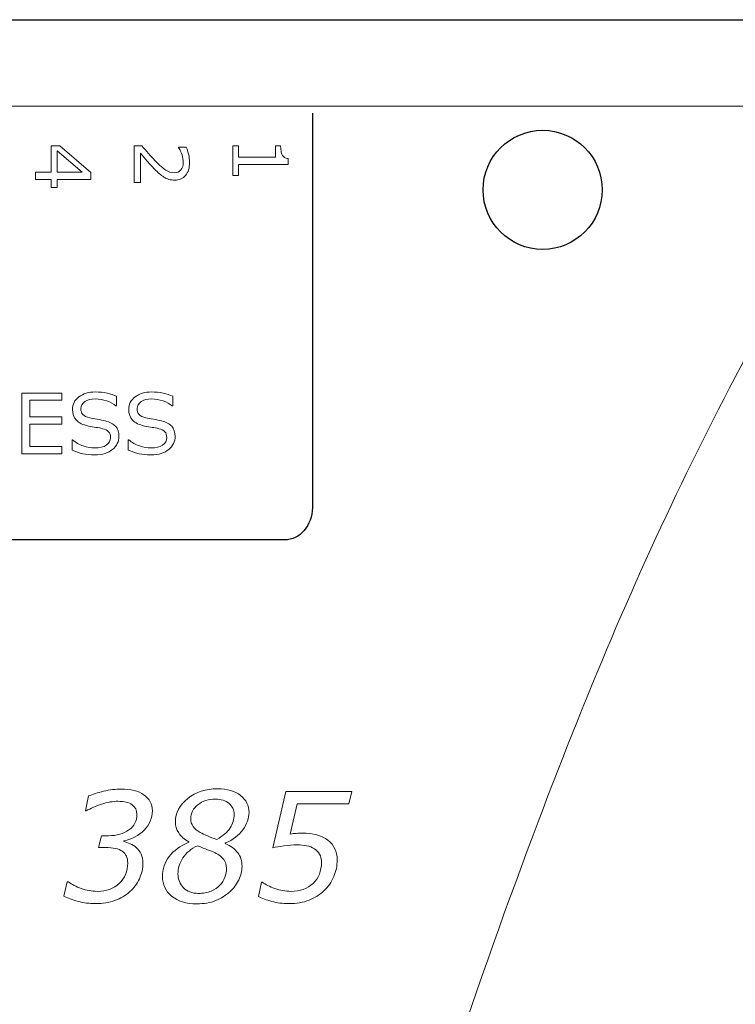
# Model space of a CAD drawing. Units: millimetres. Extents: x -6 to 137, y -1 to 43.
# Drawn here: x 48 to 64, y 21 to 43 of the extents above; entities that cross this region are included whole.
import ezdxf

# ---------------------------------------------------------------- set-up
doc = ezdxf.new("R2010")
doc.units = ezdxf.units.MM
doc.layers.add('Warstwa 1', color=7, linetype='Continuous')

# ---------------------------------------------------------------- blocks, each defined once
blk = doc.blocks.new('PX385_DMX 0-10 Interface 1ch')
at = {"layer": 'Warstwa 1'}
blk.add_line((18, 43.15), (113.5, 43.15), dxfattribs=at)
blk.add_ellipse((60.018, 39.33), major_axis=(1.337, 0), ratio=0.999904, dxfattribs=at)
at = {"layer": 'Warstwa 1', "color": 7, "lineweight": 9}
for points, knots in [([(67.798, 41.21), (64.252, 35.334), (62.194, 31.211), (59.804, 24.847), (59.804, 24.847), (56.979, 17.321), (54.995, 10.358), (53.955, 1.637), (53.955, 1.637), (53.955, 1.637), (19.929, 1.637), (19.929, 1.637), (19.929, 1.637), (18.751, 1.637), (17.79, 2.597), (17.79, 3.776), (17.79, 3.776), (17.79, 3.776), (17.79, 39.071), (17.79, 39.071), (17.79, 39.071), (17.79, 40.249), (18.751, 41.21), (19.929, 41.21), (19.929, 41.21), (19.929, 41.21), (67.798, 41.21), (67.798, 41.21)], [0, 0, 0, 0, 0.125, 0.125, 0.125, 0.125, 0.25, 0.25, 0.25, 0.25, 0.375, 0.375, 0.375, 0.375, 0.5, 0.5, 0.5, 0.5, 0.625, 0.625, 0.625, 0.625, 0.75, 0.75, 0.75, 0.75, 1, 1, 1, 1]), ([(53.955, 1.637), (54.995, 10.358), (56.979, 17.321), (59.804, 24.847), (59.804, 24.847), (62.193, 31.211), (64.252, 35.334), (67.798, 41.21), (67.798, 41.21), (67.798, 41.21), (100.19, 41.21), (100.19, 41.21), (100.19, 41.21), (95.965, 35.049), (94.764, 32.676), (94.037, 22.574), (94.037, 22.574), (93.508, 15.216), (95.048, 7.745), (99.74, 1.637), (99.74, 1.637), (99.74, 1.637), (53.955, 1.637), (53.955, 1.637)], [0, 0, 0, 0, 0.142857, 0.142857, 0.142857, 0.142857, 0.285714, 0.285714, 0.285714, 0.285714, 0.428571, 0.428571, 0.428571, 0.428571, 0.571429, 0.571429, 0.571429, 0.571429, 0.714286, 0.714286, 0.714286, 0.714286, 1, 1, 1, 1])]:
    blk.add_open_spline(points, degree=3, knots=knots, dxfattribs=at)
at = {"layer": 'Warstwa 1', "lineweight": 30}
blk.add_open_spline([(54.847, 41.054), (54.847, 41.054), (54.847, 32.199), (54.847, 32.199), (54.847, 32.199), (54.847, 31.799), (54.566, 31.472), (54.222, 31.472), (54.222, 31.472), (54.222, 31.472), (35.42, 31.472), (35.42, 31.472), (35.42, 31.472), (35.075, 31.472), (34.794, 31.799), (34.794, 32.199)], degree=3, knots=[0, 0, 0, 0, 0.2, 0.2, 0.2, 0.2, 0.4, 0.4, 0.4, 0.4, 0.6, 0.6, 0.6, 0.6, 1, 1, 1, 1], dxfattribs=at)
at = {"layer": 'Warstwa 1', "lineweight": 5}
for points, knots in [([(48.982, 39.383), (48.982, 39.383), (48.982, 39.566), (48.982, 39.566), (48.982, 39.566), (48.982, 39.566), (48.633, 39.566), (48.633, 39.566), (48.633, 39.566), (48.633, 39.566), (48.633, 39.726), (48.633, 39.726), (48.633, 39.726), (48.633, 39.726), (48.982, 39.726), (48.982, 39.726), (48.982, 39.726), (48.982, 39.726), (48.982, 40.32), (48.982, 40.32), (48.982, 40.32), (48.982, 40.32), (49.174, 40.32), (49.174, 40.32), (49.174, 40.32), (49.174, 40.32), (49.874, 39.72), (49.874, 39.72), (49.874, 39.72), (49.874, 39.72), (49.874, 39.566), (49.874, 39.566), (49.874, 39.566), (49.874, 39.566), (49.115, 39.566), (49.115, 39.566), (49.115, 39.566), (49.115, 39.566), (49.115, 39.383), (49.115, 39.383), (49.115, 39.383), (49.115, 39.383), (48.982, 39.383), (48.982, 39.383)], [0, 0, 0, 0, 0.083333, 0.083333, 0.083333, 0.083333, 0.166667, 0.166667, 0.166667, 0.166667, 0.25, 0.25, 0.25, 0.25, 0.333333, 0.333333, 0.333333, 0.333333, 0.416667, 0.416667, 0.416667, 0.416667, 0.5, 0.5, 0.5, 0.5, 0.583333, 0.583333, 0.583333, 0.583333, 0.666667, 0.666667, 0.666667, 0.666667, 0.75, 0.75, 0.75, 0.75, 0.833333, 0.833333, 0.833333, 0.833333, 1, 1, 1, 1]), ([(50.849, 39.497), (50.849, 39.497), (50.849, 40.32), (50.849, 40.32), (50.849, 40.32), (50.849, 40.32), (51.02, 40.32), (51.02, 40.32), (51.02, 40.32), (51.069, 40.262), (51.118, 40.205), (51.167, 40.148), (51.167, 40.148), (51.216, 40.09), (51.264, 40.037), (51.313, 39.988), (51.313, 39.988), (51.414, 39.883), (51.495, 39.812), (51.554, 39.773), (51.554, 39.773), (51.614, 39.734), (51.678, 39.715), (51.747, 39.715), (51.747, 39.715), (51.81, 39.715), (51.86, 39.736), (51.895, 39.777), (51.895, 39.777), (51.931, 39.819), (51.949, 39.877), (51.949, 39.952), (51.949, 39.952), (51.949, 40.001), (51.94, 40.055), (51.923, 40.113), (51.923, 40.113), (51.905, 40.17), (51.879, 40.227), (51.843, 40.281), (51.843, 40.281), (51.843, 40.281), (51.843, 40.29), (51.843, 40.29), (51.843, 40.29), (51.843, 40.29), (52.014, 40.29), (52.014, 40.29), (52.014, 40.29), (52.033, 40.251), (52.051, 40.199), (52.067, 40.135), (52.067, 40.135), (52.083, 40.07), (52.09, 40.008), (52.09, 39.947), (52.09, 39.947), (52.09, 39.823), (52.06, 39.725), (52, 39.655), (52, 39.655), (51.94, 39.584), (51.858, 39.548), (51.756, 39.548), (51.756, 39.548), (51.709, 39.548), (51.666, 39.554), (51.626, 39.566), (51.626, 39.566), (51.586, 39.578), (51.548, 39.595), (51.512, 39.618), (51.512, 39.618), (51.478, 39.639), (51.445, 39.664), (51.412, 39.692), (51.412, 39.692), (51.38, 39.721), (51.344, 39.756), (51.304, 39.796), (51.304, 39.796), (51.247, 39.855), (51.191, 39.915), (51.138, 39.977), (51.138, 39.977), (51.084, 40.039), (51.034, 40.097), (50.989, 40.151), (50.989, 40.151), (50.989, 40.151), (50.989, 39.497), (50.989, 39.497), (50.989, 39.497), (50.989, 39.497), (50.849, 39.497), (50.849, 39.497)], [0, 0, 0, 0, 0.04, 0.04, 0.04, 0.04, 0.08, 0.08, 0.08, 0.08, 0.12, 0.12, 0.12, 0.12, 0.16, 0.16, 0.16, 0.16, 0.2, 0.2, 0.2, 0.2, 0.24, 0.24, 0.24, 0.24, 0.28, 0.28, 0.28, 0.28, 0.32, 0.32, 0.32, 0.32, 0.36, 0.36, 0.36, 0.36, 0.4, 0.4, 0.4, 0.4, 0.44, 0.44, 0.44, 0.44, 0.48, 0.48, 0.48, 0.48, 0.52, 0.52, 0.52, 0.52, 0.56, 0.56, 0.56, 0.56, 0.6, 0.6, 0.6, 0.6, 0.64, 0.64, 0.64, 0.64, 0.68, 0.68, 0.68, 0.68, 0.72, 0.72, 0.72, 0.72, 0.76, 0.76, 0.76, 0.76, 0.8, 0.8, 0.8, 0.8, 0.84, 0.84, 0.84, 0.84, 0.88, 0.88, 0.88, 0.88, 0.92, 0.92, 0.92, 0.92, 1, 1, 1, 1]), ([(53.065, 39.65), (53.065, 39.65), (53.065, 40.32), (53.065, 40.32), (53.065, 40.32), (53.065, 40.32), (53.192, 40.32), (53.192, 40.32), (53.192, 40.32), (53.192, 40.32), (53.192, 40.062), (53.192, 40.062), (53.192, 40.062), (53.192, 40.062), (54.021, 40.062), (54.021, 40.062), (54.021, 40.062), (54.021, 40.062), (54.021, 40.32), (54.021, 40.32), (54.021, 40.32), (54.021, 40.32), (54.134, 40.32), (54.134, 40.32), (54.134, 40.32), (54.134, 40.285), (54.137, 40.247), (54.143, 40.208), (54.143, 40.208), (54.148, 40.168), (54.157, 40.137), (54.168, 40.117), (54.168, 40.117), (54.182, 40.092), (54.2, 40.072), (54.221, 40.057), (54.221, 40.057), (54.242, 40.042), (54.271, 40.034), (54.307, 40.031), (54.307, 40.031), (54.307, 40.031), (54.307, 39.903), (54.307, 39.903), (54.307, 39.903), (54.307, 39.903), (53.192, 39.903), (53.192, 39.903), (53.192, 39.903), (53.192, 39.903), (53.192, 39.65), (53.192, 39.65), (53.192, 39.65), (53.192, 39.65), (53.065, 39.65), (53.065, 39.65)], [0, 0, 0, 0, 0.066667, 0.066667, 0.066667, 0.066667, 0.133333, 0.133333, 0.133333, 0.133333, 0.2, 0.2, 0.2, 0.2, 0.266667, 0.266667, 0.266667, 0.266667, 0.333333, 0.333333, 0.333333, 0.333333, 0.4, 0.4, 0.4, 0.4, 0.466667, 0.466667, 0.466667, 0.466667, 0.533333, 0.533333, 0.533333, 0.533333, 0.6, 0.6, 0.6, 0.6, 0.666667, 0.666667, 0.666667, 0.666667, 0.733333, 0.733333, 0.733333, 0.733333, 0.8, 0.8, 0.8, 0.8, 0.866667, 0.866667, 0.866667, 0.866667, 1, 1, 1, 1]), ([(49.115, 39.726), (49.115, 39.726), (49.676, 39.726), (49.676, 39.726), (49.676, 39.726), (49.676, 39.726), (49.115, 40.206), (49.115, 40.206), (49.115, 40.206), (49.115, 40.206), (49.115, 39.726), (49.115, 39.726)], [0, 0, 0, 0, 0.25, 0.25, 0.25, 0.25, 0.5, 0.5, 0.5, 0.5, 1, 1, 1, 1]), ([(49.225, 33.405), (49.225, 33.405), (48.326, 33.405), (48.326, 33.405), (48.326, 33.405), (48.326, 33.405), (48.326, 34.77), (48.326, 34.77), (48.326, 34.77), (48.326, 34.77), (49.225, 34.77), (49.225, 34.77), (49.225, 34.77), (49.225, 34.77), (49.225, 34.608), (49.225, 34.608), (49.225, 34.608), (49.225, 34.608), (48.507, 34.608), (48.507, 34.608), (48.507, 34.608), (48.507, 34.608), (48.507, 34.235), (48.507, 34.235), (48.507, 34.235), (48.507, 34.235), (49.225, 34.235), (49.225, 34.235), (49.225, 34.235), (49.225, 34.235), (49.225, 34.073), (49.225, 34.073), (49.225, 34.073), (49.225, 34.073), (48.507, 34.073), (48.507, 34.073), (48.507, 34.073), (48.507, 34.073), (48.507, 33.567), (48.507, 33.567), (48.507, 33.567), (48.507, 33.567), (49.225, 33.567), (49.225, 33.567), (49.225, 33.567), (49.225, 33.567), (49.225, 33.405), (49.225, 33.405)], [0, 0, 0, 0, 0.076923, 0.076923, 0.076923, 0.076923, 0.153846, 0.153846, 0.153846, 0.153846, 0.230769, 0.230769, 0.230769, 0.230769, 0.307692, 0.307692, 0.307692, 0.307692, 0.384615, 0.384615, 0.384615, 0.384615, 0.461538, 0.461538, 0.461538, 0.461538, 0.538462, 0.538462, 0.538462, 0.538462, 0.615385, 0.615385, 0.615385, 0.615385, 0.692308, 0.692308, 0.692308, 0.692308, 0.769231, 0.769231, 0.769231, 0.769231, 0.846154, 0.846154, 0.846154, 0.846154, 1, 1, 1, 1]), ([(50.504, 33.795), (50.504, 33.742), (50.492, 33.689), (50.467, 33.637), (50.467, 33.637), (50.442, 33.585), (50.408, 33.541), (50.363, 33.505), (50.363, 33.505), (50.314, 33.466), (50.257, 33.436), (50.192, 33.414), (50.192, 33.414), (50.127, 33.392), (50.049, 33.381), (49.957, 33.381), (49.957, 33.381), (49.859, 33.381), (49.77, 33.39), (49.692, 33.408), (49.692, 33.408), (49.613, 33.426), (49.534, 33.454), (49.452, 33.49), (49.452, 33.49), (49.452, 33.49), (49.452, 33.717), (49.452, 33.717), (49.452, 33.717), (49.452, 33.717), (49.465, 33.717), (49.465, 33.717), (49.465, 33.717), (49.534, 33.659), (49.614, 33.615), (49.704, 33.584), (49.704, 33.584), (49.795, 33.553), (49.88, 33.537), (49.959, 33.537), (49.959, 33.537), (50.071, 33.537), (50.159, 33.558), (50.221, 33.601), (50.221, 33.601), (50.284, 33.643), (50.315, 33.699), (50.315, 33.769), (50.315, 33.769), (50.315, 33.829), (50.301, 33.874), (50.271, 33.903), (50.271, 33.903), (50.241, 33.932), (50.196, 33.954), (50.136, 33.97), (50.136, 33.97), (50.09, 33.982), (50.04, 33.992), (49.987, 34), (49.987, 34), (49.933, 34.008), (49.877, 34.018), (49.817, 34.03), (49.817, 34.03), (49.696, 34.056), (49.606, 34.1), (49.548, 34.162), (49.548, 34.162), (49.49, 34.224), (49.461, 34.305), (49.461, 34.404), (49.461, 34.404), (49.461, 34.518), (49.509, 34.612), (49.605, 34.685), (49.605, 34.685), (49.702, 34.758), (49.824, 34.794), (49.973, 34.794), (49.973, 34.794), (50.069, 34.794), (50.156, 34.785), (50.237, 34.767), (50.237, 34.767), (50.317, 34.749), (50.388, 34.726), (50.449, 34.699), (50.449, 34.699), (50.449, 34.699), (50.449, 34.485), (50.449, 34.485), (50.449, 34.485), (50.449, 34.485), (50.436, 34.485), (50.436, 34.485), (50.436, 34.485), (50.384, 34.529), (50.316, 34.565), (50.231, 34.594), (50.231, 34.594), (50.147, 34.623), (50.06, 34.638), (49.972, 34.638), (49.972, 34.638), (49.875, 34.638), (49.797, 34.618), (49.738, 34.577), (49.738, 34.577), (49.679, 34.537), (49.649, 34.485), (49.649, 34.422), (49.649, 34.422), (49.649, 34.365), (49.664, 34.32), (49.694, 34.288), (49.694, 34.288), (49.723, 34.256), (49.774, 34.23), (49.848, 34.214), (49.848, 34.214), (49.887, 34.205), (49.943, 34.194), (50.015, 34.182), (50.015, 34.182), (50.087, 34.17), (50.148, 34.158), (50.198, 34.145), (50.198, 34.145), (50.3, 34.118), (50.376, 34.077), (50.427, 34.023), (50.427, 34.023), (50.478, 33.969), (50.504, 33.893), (50.504, 33.795)], [0, 0, 0, 0, 0.028571, 0.028571, 0.028571, 0.028571, 0.057143, 0.057143, 0.057143, 0.057143, 0.085714, 0.085714, 0.085714, 0.085714, 0.114286, 0.114286, 0.114286, 0.114286, 0.142857, 0.142857, 0.142857, 0.142857, 0.171429, 0.171429, 0.171429, 0.171429, 0.2, 0.2, 0.2, 0.2, 0.228571, 0.228571, 0.228571, 0.228571, 0.257143, 0.257143, 0.257143, 0.257143, 0.285714, 0.285714, 0.285714, 0.285714, 0.314286, 0.314286, 0.314286, 0.314286, 0.342857, 0.342857, 0.342857, 0.342857, 0.371429, 0.371429, 0.371429, 0.371429, 0.4, 0.4, 0.4, 0.4, 0.428571, 0.428571, 0.428571, 0.428571, 0.457143, 0.457143, 0.457143, 0.457143, 0.485714, 0.485714, 0.485714, 0.485714, 0.514286, 0.514286, 0.514286, 0.514286, 0.542857, 0.542857, 0.542857, 0.542857, 0.571429, 0.571429, 0.571429, 0.571429, 0.6, 0.6, 0.6, 0.6, 0.628571, 0.628571, 0.628571, 0.628571, 0.657143, 0.657143, 0.657143, 0.657143, 0.685714, 0.685714, 0.685714, 0.685714, 0.714286, 0.714286, 0.714286, 0.714286, 0.742857, 0.742857, 0.742857, 0.742857, 0.771429, 0.771429, 0.771429, 0.771429, 0.8, 0.8, 0.8, 0.8, 0.828571, 0.828571, 0.828571, 0.828571, 0.857143, 0.857143, 0.857143, 0.857143, 0.885714, 0.885714, 0.885714, 0.885714, 0.914286, 0.914286, 0.914286, 0.914286, 0.942857, 0.942857, 0.942857, 0.942857, 1, 1, 1, 1]), ([(51.767, 33.795), (51.767, 33.742), (51.755, 33.689), (51.73, 33.637), (51.73, 33.637), (51.705, 33.585), (51.67, 33.541), (51.626, 33.505), (51.626, 33.505), (51.577, 33.466), (51.52, 33.436), (51.455, 33.414), (51.455, 33.414), (51.39, 33.392), (51.312, 33.381), (51.22, 33.381), (51.22, 33.381), (51.122, 33.381), (51.033, 33.39), (50.955, 33.408), (50.955, 33.408), (50.876, 33.426), (50.797, 33.454), (50.715, 33.49), (50.715, 33.49), (50.715, 33.49), (50.715, 33.717), (50.715, 33.717), (50.715, 33.717), (50.715, 33.717), (50.728, 33.717), (50.728, 33.717), (50.728, 33.717), (50.797, 33.659), (50.877, 33.615), (50.967, 33.584), (50.967, 33.584), (51.057, 33.553), (51.142, 33.537), (51.222, 33.537), (51.222, 33.537), (51.334, 33.537), (51.422, 33.558), (51.484, 33.601), (51.484, 33.601), (51.547, 33.643), (51.578, 33.699), (51.578, 33.769), (51.578, 33.769), (51.578, 33.829), (51.564, 33.874), (51.534, 33.903), (51.534, 33.903), (51.504, 33.932), (51.459, 33.954), (51.399, 33.97), (51.399, 33.97), (51.353, 33.982), (51.303, 33.992), (51.25, 34), (51.25, 34), (51.196, 34.008), (51.14, 34.018), (51.08, 34.03), (51.08, 34.03), (50.959, 34.056), (50.869, 34.1), (50.811, 34.162), (50.811, 34.162), (50.753, 34.224), (50.723, 34.305), (50.723, 34.404), (50.723, 34.404), (50.723, 34.518), (50.772, 34.612), (50.868, 34.685), (50.868, 34.685), (50.965, 34.758), (51.087, 34.794), (51.236, 34.794), (51.236, 34.794), (51.331, 34.794), (51.419, 34.785), (51.499, 34.767), (51.499, 34.767), (51.579, 34.749), (51.65, 34.726), (51.712, 34.699), (51.712, 34.699), (51.712, 34.699), (51.712, 34.485), (51.712, 34.485), (51.712, 34.485), (51.712, 34.485), (51.699, 34.485), (51.699, 34.485), (51.699, 34.485), (51.647, 34.529), (51.579, 34.565), (51.494, 34.594), (51.494, 34.594), (51.41, 34.623), (51.323, 34.638), (51.235, 34.638), (51.235, 34.638), (51.138, 34.638), (51.06, 34.618), (51.001, 34.577), (51.001, 34.577), (50.942, 34.537), (50.912, 34.485), (50.912, 34.422), (50.912, 34.422), (50.912, 34.365), (50.927, 34.32), (50.956, 34.288), (50.956, 34.288), (50.985, 34.256), (51.037, 34.23), (51.111, 34.214), (51.111, 34.214), (51.15, 34.205), (51.206, 34.194), (51.278, 34.182), (51.278, 34.182), (51.35, 34.17), (51.411, 34.158), (51.461, 34.145), (51.461, 34.145), (51.563, 34.118), (51.639, 34.077), (51.69, 34.023), (51.69, 34.023), (51.741, 33.969), (51.767, 33.893), (51.767, 33.795)], [0, 0, 0, 0, 0.028571, 0.028571, 0.028571, 0.028571, 0.057143, 0.057143, 0.057143, 0.057143, 0.085714, 0.085714, 0.085714, 0.085714, 0.114286, 0.114286, 0.114286, 0.114286, 0.142857, 0.142857, 0.142857, 0.142857, 0.171429, 0.171429, 0.171429, 0.171429, 0.2, 0.2, 0.2, 0.2, 0.228571, 0.228571, 0.228571, 0.228571, 0.257143, 0.257143, 0.257143, 0.257143, 0.285714, 0.285714, 0.285714, 0.285714, 0.314286, 0.314286, 0.314286, 0.314286, 0.342857, 0.342857, 0.342857, 0.342857, 0.371429, 0.371429, 0.371429, 0.371429, 0.4, 0.4, 0.4, 0.4, 0.428571, 0.428571, 0.428571, 0.428571, 0.457143, 0.457143, 0.457143, 0.457143, 0.485714, 0.485714, 0.485714, 0.485714, 0.514286, 0.514286, 0.514286, 0.514286, 0.542857, 0.542857, 0.542857, 0.542857, 0.571429, 0.571429, 0.571429, 0.571429, 0.6, 0.6, 0.6, 0.6, 0.628571, 0.628571, 0.628571, 0.628571, 0.657143, 0.657143, 0.657143, 0.657143, 0.685714, 0.685714, 0.685714, 0.685714, 0.714286, 0.714286, 0.714286, 0.714286, 0.742857, 0.742857, 0.742857, 0.742857, 0.771429, 0.771429, 0.771429, 0.771429, 0.8, 0.8, 0.8, 0.8, 0.828571, 0.828571, 0.828571, 0.828571, 0.857143, 0.857143, 0.857143, 0.857143, 0.885714, 0.885714, 0.885714, 0.885714, 0.914286, 0.914286, 0.914286, 0.914286, 0.942857, 0.942857, 0.942857, 0.942857, 1, 1, 1, 1])]:
    blk.add_open_spline(points, degree=3, knots=knots, dxfattribs=at)
at = {"layer": 'Warstwa 1', "lineweight": 9}
for points, knots in [([(50.749, 23.579), (50.652, 23.493), (50.54, 23.428), (50.414, 23.381), (50.414, 23.381), (50.287, 23.334), (50.141, 23.31), (49.974, 23.31), (49.974, 23.31), (49.84, 23.31), (49.71, 23.327), (49.585, 23.361), (49.585, 23.361), (49.459, 23.394), (49.353, 23.434), (49.267, 23.481), (49.267, 23.481), (49.267, 23.481), (49.345, 23.799), (49.345, 23.799), (49.345, 23.799), (49.345, 23.799), (49.37, 23.799), (49.37, 23.799), (49.37, 23.799), (49.446, 23.742), (49.542, 23.691), (49.657, 23.649), (49.657, 23.649), (49.772, 23.606), (49.893, 23.585), (50.022, 23.585), (50.022, 23.585), (50.221, 23.585), (50.384, 23.644), (50.511, 23.763), (50.511, 23.763), (50.638, 23.881), (50.701, 24.034), (50.701, 24.223), (50.701, 24.223), (50.701, 24.34), (50.661, 24.427), (50.58, 24.484), (50.58, 24.484), (50.5, 24.541), (50.374, 24.57), (50.204, 24.57), (50.204, 24.57), (50.204, 24.57), (50.047, 24.57), (50.047, 24.57), (50.047, 24.57), (50.047, 24.57), (50.111, 24.834), (50.111, 24.834), (50.111, 24.834), (50.111, 24.834), (50.269, 24.834), (50.269, 24.834), (50.269, 24.834), (50.456, 24.834), (50.609, 24.877), (50.728, 24.963), (50.728, 24.963), (50.847, 25.048), (50.907, 25.165), (50.907, 25.311), (50.907, 25.311), (50.907, 25.404), (50.871, 25.476), (50.8, 25.529), (50.8, 25.529), (50.729, 25.581), (50.623, 25.607), (50.484, 25.607), (50.484, 25.607), (50.369, 25.607), (50.246, 25.586), (50.116, 25.543), (50.116, 25.543), (49.986, 25.501), (49.87, 25.45), (49.77, 25.391), (49.77, 25.391), (49.77, 25.391), (49.753, 25.391), (49.753, 25.391), (49.753, 25.391), (49.753, 25.391), (49.824, 25.726), (49.824, 25.726), (49.824, 25.726), (49.913, 25.764), (50.025, 25.8), (50.161, 25.833), (50.161, 25.833), (50.298, 25.865), (50.428, 25.882), (50.551, 25.882), (50.551, 25.882), (50.768, 25.882), (50.94, 25.838), (51.065, 25.751), (51.065, 25.751), (51.191, 25.665), (51.254, 25.546), (51.254, 25.396), (51.254, 25.396), (51.254, 25.232), (51.193, 25.087), (51.072, 24.961), (51.072, 24.961), (50.951, 24.834), (50.798, 24.754), (50.614, 24.719), (50.614, 24.719), (50.614, 24.719), (50.614, 24.703), (50.614, 24.703), (50.614, 24.703), (50.657, 24.694), (50.704, 24.678), (50.757, 24.654), (50.757, 24.654), (50.809, 24.63), (50.856, 24.6), (50.896, 24.563), (50.896, 24.563), (50.937, 24.526), (50.972, 24.479), (51.001, 24.421), (51.001, 24.421), (51.029, 24.364), (51.043, 24.295), (51.043, 24.217), (51.043, 24.217), (51.043, 24.097), (51.017, 23.98), (50.965, 23.868), (50.965, 23.868), (50.913, 23.756), (50.841, 23.659), (50.749, 23.579)], [0, 0, 0, 0, 0.027027, 0.027027, 0.027027, 0.027027, 0.054054, 0.054054, 0.054054, 0.054054, 0.081081, 0.081081, 0.081081, 0.081081, 0.108108, 0.108108, 0.108108, 0.108108, 0.135135, 0.135135, 0.135135, 0.135135, 0.162162, 0.162162, 0.162162, 0.162162, 0.189189, 0.189189, 0.189189, 0.189189, 0.216216, 0.216216, 0.216216, 0.216216, 0.243243, 0.243243, 0.243243, 0.243243, 0.27027, 0.27027, 0.27027, 0.27027, 0.297297, 0.297297, 0.297297, 0.297297, 0.324324, 0.324324, 0.324324, 0.324324, 0.351351, 0.351351, 0.351351, 0.351351, 0.378378, 0.378378, 0.378378, 0.378378, 0.405405, 0.405405, 0.405405, 0.405405, 0.432432, 0.432432, 0.432432, 0.432432, 0.459459, 0.459459, 0.459459, 0.459459, 0.486486, 0.486486, 0.486486, 0.486486, 0.513514, 0.513514, 0.513514, 0.513514, 0.540541, 0.540541, 0.540541, 0.540541, 0.567568, 0.567568, 0.567568, 0.567568, 0.594595, 0.594595, 0.594595, 0.594595, 0.621622, 0.621622, 0.621622, 0.621622, 0.648649, 0.648649, 0.648649, 0.648649, 0.675676, 0.675676, 0.675676, 0.675676, 0.702703, 0.702703, 0.702703, 0.702703, 0.72973, 0.72973, 0.72973, 0.72973, 0.756757, 0.756757, 0.756757, 0.756757, 0.783784, 0.783784, 0.783784, 0.783784, 0.810811, 0.810811, 0.810811, 0.810811, 0.837838, 0.837838, 0.837838, 0.837838, 0.864865, 0.864865, 0.864865, 0.864865, 0.891892, 0.891892, 0.891892, 0.891892, 0.918919, 0.918919, 0.918919, 0.918919, 0.945946, 0.945946, 0.945946, 0.945946, 1, 1, 1, 1]), ([(52.992, 23.574), (52.901, 23.492), (52.795, 23.426), (52.674, 23.378), (52.674, 23.378), (52.554, 23.329), (52.413, 23.305), (52.252, 23.305), (52.252, 23.305), (52.015, 23.305), (51.827, 23.362), (51.688, 23.477), (51.688, 23.477), (51.55, 23.591), (51.481, 23.738), (51.481, 23.917), (51.481, 23.917), (51.481, 24.083), (51.531, 24.234), (51.631, 24.367), (51.631, 24.367), (51.732, 24.5), (51.879, 24.606), (52.071, 24.686), (52.071, 24.686), (52.071, 24.686), (52.071, 24.694), (52.071, 24.694), (52.071, 24.694), (51.971, 24.754), (51.897, 24.822), (51.847, 24.896), (51.847, 24.896), (51.797, 24.97), (51.772, 25.055), (51.772, 25.15), (51.772, 25.15), (51.772, 25.35), (51.865, 25.522), (52.048, 25.668), (52.048, 25.668), (52.232, 25.814), (52.456, 25.887), (52.719, 25.887), (52.719, 25.887), (52.937, 25.887), (53.109, 25.837), (53.236, 25.737), (53.236, 25.737), (53.362, 25.638), (53.425, 25.511), (53.425, 25.358), (53.425, 25.358), (53.425, 25.225), (53.38, 25.095), (53.288, 24.969), (53.288, 24.969), (53.197, 24.843), (53.065, 24.743), (52.893, 24.671), (52.893, 24.671), (52.893, 24.671), (52.893, 24.661), (52.893, 24.661), (52.893, 24.661), (53.016, 24.604), (53.109, 24.534), (53.172, 24.452), (53.172, 24.452), (53.236, 24.37), (53.268, 24.268), (53.268, 24.144), (53.268, 24.144), (53.268, 24.048), (53.244, 23.948), (53.195, 23.844), (53.195, 23.844), (53.146, 23.74), (53.079, 23.65), (52.992, 23.574)], [0, 0, 0, 0, 0.047619, 0.047619, 0.047619, 0.047619, 0.095238, 0.095238, 0.095238, 0.095238, 0.142857, 0.142857, 0.142857, 0.142857, 0.190476, 0.190476, 0.190476, 0.190476, 0.238095, 0.238095, 0.238095, 0.238095, 0.285714, 0.285714, 0.285714, 0.285714, 0.333333, 0.333333, 0.333333, 0.333333, 0.380952, 0.380952, 0.380952, 0.380952, 0.428571, 0.428571, 0.428571, 0.428571, 0.47619, 0.47619, 0.47619, 0.47619, 0.52381, 0.52381, 0.52381, 0.52381, 0.571429, 0.571429, 0.571429, 0.571429, 0.619048, 0.619048, 0.619048, 0.619048, 0.666667, 0.666667, 0.666667, 0.666667, 0.714286, 0.714286, 0.714286, 0.714286, 0.761905, 0.761905, 0.761905, 0.761905, 0.809524, 0.809524, 0.809524, 0.809524, 0.857143, 0.857143, 0.857143, 0.857143, 0.904762, 0.904762, 0.904762, 0.904762, 1, 1, 1, 1]), ([(53.09, 25.316), (53.09, 25.413), (53.052, 25.493), (52.976, 25.557), (52.976, 25.557), (52.9, 25.622), (52.798, 25.655), (52.669, 25.655), (52.669, 25.655), (52.515, 25.655), (52.383, 25.613), (52.276, 25.53), (52.276, 25.53), (52.169, 25.446), (52.116, 25.341), (52.116, 25.215), (52.116, 25.215), (52.116, 25.152), (52.133, 25.094), (52.169, 25.042), (52.169, 25.042), (52.205, 24.989), (52.259, 24.944), (52.33, 24.906), (52.33, 24.906), (52.37, 24.886), (52.424, 24.861), (52.489, 24.832), (52.489, 24.832), (52.554, 24.803), (52.625, 24.776), (52.703, 24.751), (52.703, 24.751), (52.841, 24.833), (52.94, 24.919), (53, 25.011), (53, 25.011), (53.06, 25.102), (53.09, 25.204), (53.09, 25.316)], [0, 0, 0, 0, 0.090909, 0.090909, 0.090909, 0.090909, 0.181818, 0.181818, 0.181818, 0.181818, 0.272727, 0.272727, 0.272727, 0.272727, 0.363636, 0.363636, 0.363636, 0.363636, 0.454545, 0.454545, 0.454545, 0.454545, 0.545455, 0.545455, 0.545455, 0.545455, 0.636364, 0.636364, 0.636364, 0.636364, 0.727273, 0.727273, 0.727273, 0.727273, 0.818182, 0.818182, 0.818182, 0.818182, 1, 1, 1, 1]), ([(55.111, 23.602), (55.014, 23.51), (54.901, 23.438), (54.772, 23.387), (54.772, 23.387), (54.642, 23.336), (54.491, 23.31), (54.316, 23.31), (54.316, 23.31), (54.181, 23.31), (54.054, 23.326), (53.934, 23.36), (53.934, 23.36), (53.815, 23.393), (53.716, 23.429), (53.638, 23.469), (53.638, 23.469), (53.638, 23.469), (53.704, 23.791), (53.704, 23.791), (53.704, 23.791), (53.704, 23.791), (53.727, 23.791), (53.727, 23.791), (53.727, 23.791), (53.795, 23.739), (53.888, 23.691), (54.004, 23.649), (54.004, 23.649), (54.12, 23.606), (54.24, 23.585), (54.365, 23.585), (54.365, 23.585), (54.571, 23.585), (54.737, 23.645), (54.863, 23.764), (54.863, 23.764), (54.989, 23.884), (55.052, 24.04), (55.052, 24.234), (55.052, 24.234), (55.052, 24.309), (55.037, 24.371), (55.009, 24.421), (55.009, 24.421), (54.98, 24.471), (54.941, 24.511), (54.892, 24.542), (54.892, 24.542), (54.843, 24.573), (54.784, 24.595), (54.716, 24.608), (54.716, 24.608), (54.648, 24.622), (54.577, 24.628), (54.501, 24.628), (54.501, 24.628), (54.404, 24.628), (54.307, 24.621), (54.209, 24.606), (54.209, 24.606), (54.111, 24.592), (54.028, 24.578), (53.959, 24.565), (53.959, 24.565), (53.959, 24.565), (54.251, 25.83), (54.251, 25.83), (54.251, 25.83), (54.251, 25.83), (55.732, 25.83), (55.732, 25.83), (55.732, 25.83), (55.732, 25.83), (55.667, 25.552), (55.667, 25.552), (55.667, 25.552), (55.667, 25.552), (54.508, 25.552), (54.508, 25.552), (54.508, 25.552), (54.508, 25.552), (54.352, 24.872), (54.352, 24.872), (54.352, 24.872), (54.397, 24.879), (54.442, 24.883), (54.485, 24.887), (54.485, 24.887), (54.528, 24.89), (54.571, 24.892), (54.616, 24.892), (54.616, 24.892), (54.865, 24.892), (55.058, 24.838), (55.197, 24.731), (55.197, 24.731), (55.336, 24.623), (55.405, 24.478), (55.405, 24.293), (55.405, 24.293), (55.405, 24.16), (55.38, 24.034), (55.329, 23.915), (55.329, 23.915), (55.278, 23.796), (55.205, 23.691), (55.111, 23.602)], [0, 0, 0, 0, 0.035714, 0.035714, 0.035714, 0.035714, 0.071429, 0.071429, 0.071429, 0.071429, 0.107143, 0.107143, 0.107143, 0.107143, 0.142857, 0.142857, 0.142857, 0.142857, 0.178571, 0.178571, 0.178571, 0.178571, 0.214286, 0.214286, 0.214286, 0.214286, 0.25, 0.25, 0.25, 0.25, 0.285714, 0.285714, 0.285714, 0.285714, 0.321429, 0.321429, 0.321429, 0.321429, 0.357143, 0.357143, 0.357143, 0.357143, 0.392857, 0.392857, 0.392857, 0.392857, 0.428571, 0.428571, 0.428571, 0.428571, 0.464286, 0.464286, 0.464286, 0.464286, 0.5, 0.5, 0.5, 0.5, 0.535714, 0.535714, 0.535714, 0.535714, 0.571429, 0.571429, 0.571429, 0.571429, 0.607143, 0.607143, 0.607143, 0.607143, 0.642857, 0.642857, 0.642857, 0.642857, 0.678571, 0.678571, 0.678571, 0.678571, 0.714286, 0.714286, 0.714286, 0.714286, 0.75, 0.75, 0.75, 0.75, 0.785714, 0.785714, 0.785714, 0.785714, 0.821429, 0.821429, 0.821429, 0.821429, 0.857143, 0.857143, 0.857143, 0.857143, 0.892857, 0.892857, 0.892857, 0.892857, 0.928571, 0.928571, 0.928571, 0.928571, 1, 1, 1, 1]), ([(52.771, 23.725), (52.819, 23.776), (52.856, 23.836), (52.881, 23.902), (52.881, 23.902), (52.906, 23.968), (52.918, 24.035), (52.918, 24.103), (52.918, 24.103), (52.918, 24.178), (52.898, 24.243), (52.858, 24.298), (52.858, 24.298), (52.819, 24.354), (52.751, 24.406), (52.655, 24.454), (52.655, 24.454), (52.607, 24.477), (52.554, 24.5), (52.496, 24.52), (52.496, 24.52), (52.438, 24.541), (52.361, 24.571), (52.265, 24.608), (52.265, 24.608), (52.124, 24.54), (52.017, 24.449), (51.941, 24.337), (51.941, 24.337), (51.866, 24.223), (51.829, 24.104), (51.829, 23.977), (51.829, 23.977), (51.829, 23.853), (51.871, 23.749), (51.954, 23.666), (51.954, 23.666), (52.037, 23.582), (52.148, 23.54), (52.286, 23.54), (52.286, 23.54), (52.399, 23.54), (52.496, 23.558), (52.578, 23.593), (52.578, 23.593), (52.658, 23.627), (52.723, 23.671), (52.771, 23.725)], [0, 0, 0, 0, 0.076923, 0.076923, 0.076923, 0.076923, 0.153846, 0.153846, 0.153846, 0.153846, 0.230769, 0.230769, 0.230769, 0.230769, 0.307692, 0.307692, 0.307692, 0.307692, 0.384615, 0.384615, 0.384615, 0.384615, 0.461538, 0.461538, 0.461538, 0.461538, 0.538462, 0.538462, 0.538462, 0.538462, 0.615385, 0.615385, 0.615385, 0.615385, 0.692308, 0.692308, 0.692308, 0.692308, 0.769231, 0.769231, 0.769231, 0.769231, 0.846154, 0.846154, 0.846154, 0.846154, 1, 1, 1, 1])]:
    blk.add_open_spline(points, degree=3, knots=knots, dxfattribs=at)

msp = doc.modelspace()

# ---------------------------------------------------------------- block references
at = {"layer": 'Warstwa 1'}
msp.add_blockref('PX385_DMX 0-10 Interface 1ch', (0, 0), dxfattribs=at)

doc.saveas('drawing.dxf')
